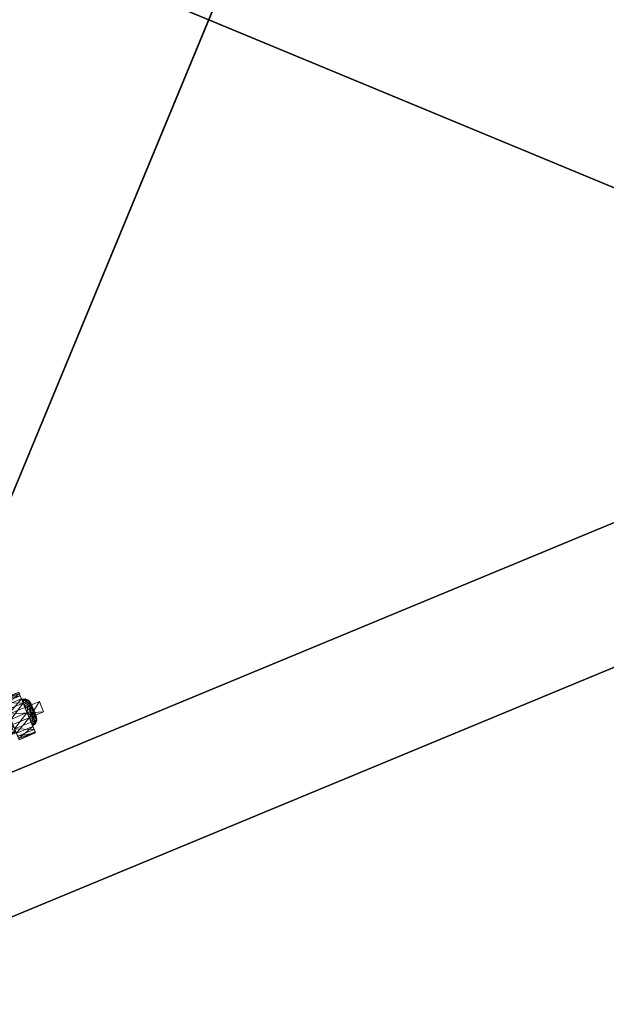
# Model space of a CAD drawing. Extents: x 0 to 292, y -36 to 132.
# Drawn here: x 193 to 203, y -36 to -18 of the extents above; entities that cross this region are included whole.
import ezdxf

# ---------------------------------------------------------------- set-up
doc = ezdxf.new("R2010")
doc.units = 0
doc.header["$LTSCALE"] = 0.3
doc.header["$MEASUREMENT"] = 0
for name, color, linetype in [('A-FURN-ATTRIBUTE-T', 7, 'Continuous'), ('BANC', 5, 'Continuous'), ('COUP-DE-PIED', 1, 'Continuous')]:
    doc.layers.add(name, color=color, linetype=linetype)
doc.layers.add('QUINCAILLERIE-SN', color=4, linetype='Continuous', lineweight=13)
doc.styles.add('LOGIFLEX - Notes', font='ARIALN.TTF', dxfattribs={"height": 0.09375})

# ---------------------------------------------------------------- blocks, each defined once
blk = doc.blocks.new('3G-SIT-BC')
at = {"layer": 'BANC'}
mesh = blk.add_polyface(dxfattribs=at)
corners = [(0, 0, 18), (0, -26.75, 18), (26.75, 0, 18), (26.75, -26.75, 18), (26.75, 0, 3.5), (26.75, -26.75, 3.5), (0, 0, 3.5), (0, -26.75, 3.5)]
mesh.append_faces([[corners[k] for k in face] for face in [(0, 1, 2, 2), (4, 5, 6, 6), (3, 5, 2, 2), (1, 7, 3, 3), (0, 6, 1, 1), (2, 4, 0, 0)]], dxfattribs={"vtx1": -1, "vtx2": -1})
mesh.append_faces([[corners[k] for k in face] for face in [(1, 3, 2, 2), (5, 7, 6, 6), (5, 4, 2, 2), (7, 5, 3, 3), (6, 7, 1, 1), (4, 6, 0, 0)]], dxfattribs={"vtx2": -1, "vtx3": -1})
at = {"layer": 'COUP-DE-PIED'}
mesh = blk.add_polyface(dxfattribs=at)
corners = [(2.375, -24.375, 3.5), (2.375, -24.375, 2.75), (24.375, -24.375, 3.5), (24.375, -24.375, 2.75), (24.375, -2.375, 3.5), (2.375, -2.375, 3.5), (24.375, -2.375, 2.75), (2.375, -2.375, 2.75)]
mesh.append_faces([[corners[k] for k in face] for face in [(0, 1, 2, 2), (2, 4, 0, 0), (3, 6, 2, 2), (1, 7, 3, 3), (0, 5, 1, 1), (7, 5, 6, 6)]], dxfattribs={"vtx1": -1, "vtx2": -1})
mesh.append_faces([[corners[k] for k in face] for face in [(1, 3, 2, 2), (4, 5, 0, 0), (6, 4, 2, 2), (7, 6, 3, 3), (5, 7, 1, 1), (5, 4, 6, 6)]], dxfattribs={"vtx2": -1, "vtx3": -1})
at = {"layer": 'QUINCAILLERIE-SN'}
mesh = blk.add_polyface(dxfattribs=at)
corners = [(5.377, -23.405, 1.34), (5.692, -23.24, 1.251), (5.377, -23.24, 1.251), (5.692, -23.321, 0.61), (5.377, -23.181, 0.734), (5.692, -23.181, 0.734), (5.377, -23.321, 0.61), (5.692, -23.113, 0.909), (5.377, -23.135, 1.096), (5.692, -23.135, 1.096), (5.377, -23.113, 0.909), (5.692, -23.248, 0.959), (5.692, -23.282, 1.087), (5.692, -23.376, 1.18), (5.692, -23.282, 0.831), (5.377, -23.376, 1.18), (5.377, -23.282, 1.087), (5.377, -23.248, 0.959), (5.377, -23.282, 0.831), (5.801, -23.336, 1.055), (5.801, -23.31, 0.959), (5.755, -23.265, 0.959), (5.755, -23.297, 1.078), (5.755, -23.297, 0.839), (5.282, -23.282, 1.087), (5.282, -23.248, 0.959), (5.282, -23.282, 0.831), (5.282, -23.376, 1.18), (5.164, -23.026, 1.234), (5.201, -23.023, 0.919), (5.239, -23.202, 0.706), (5.282, -23.376, 0.737)]
mesh.append_faces([[corners[k] for k in face] for face in [(7, 11, 5, 5), (11, 9, 12, 12), (1, 12, 9, 9), (5, 14, 3, 3), (15, 2, 16, 16), (10, 17, 8, 8), (17, 4, 18, 18), (6, 18, 4, 4), (8, 16, 2, 2)]], dxfattribs={"vtx0": -1, "vtx1": -1, "vtx2": -1})
mesh.append_faces([[corners[k] for k in face] for face in [(7, 9, 11, 11), (13, 12, 1, 1), (11, 14, 5, 5), (10, 4, 17, 17), (17, 16, 8, 8)]], dxfattribs={"vtx1": -1, "vtx2": -1, "vtx3": -1})
mesh.append_faces([[corners[k] for k in face] for face in [(0, 1, 2, 2), (3, 4, 5, 5), (6, 4, 3, 3), (7, 8, 9, 9), (8, 7, 10, 10), (4, 10, 5, 5), (5, 10, 7, 7), (8, 2, 9, 9), (9, 2, 1, 1), (19, 20, 21, 21), (19, 21, 22, 22), (23, 14, 21, 21), (23, 21, 20, 20), (12, 22, 11, 11), (14, 11, 21, 21), (21, 11, 22, 22), (24, 16, 25, 25), (18, 26, 17, 17), (26, 25, 17, 17), (17, 25, 16, 16), (27, 24, 28, 28), (26, 29, 25, 25), (29, 26, 30, 30), (31, 30, 26, 26), (28, 24, 25, 25)]], dxfattribs={"vtx2": -1})
mesh = blk.add_polyface(dxfattribs=at)
corners = [(5.377, -23.602, 1.34), (5.692, -23.602, 1.864), (5.377, -23.602, 2.337), (5.692, -23.405, 1.34), (5.377, -23.405, 1.34), (5.692, -23.405, 1.864), (5.377, -23.405, 2.337), (5.968, -23.405, 2.337), (5.968, -23.602, 2.337), (5.692, -23.24, 1.251), (5.692, -23.504, 0.565), (5.377, -23.504, 0.565), (5.692, -23.321, 0.61), (5.377, -23.686, 0.61), (5.377, -23.321, 0.61), (5.692, -23.602, 1.34), (5.692, -23.376, 0.737), (5.692, -23.282, 0.831), (5.692, -23.376, 1.18), (5.692, -23.632, 1.18), (5.692, -23.504, 1.215), (5.692, -23.504, 0.703), (5.692, -23.632, 0.737), (5.377, -23.24, 1.251), (5.377, -23.376, 1.18), (5.377, -23.376, 0.737), (5.377, -23.632, 0.737), (5.377, -23.504, 0.703), (5.377, -23.282, 0.831), (5.377, -23.504, 1.215), (5.377, -23.632, 1.18), (5.755, -23.504, 0.72), (5.755, -23.297, 0.839), (5.282, -23.504, 1.215), (5.377, -23.282, 1.087), (5.282, -23.282, 1.087), (5.282, -23.504, 0.703), (5.282, -23.632, 0.737), (5.282, -23.376, 0.737), (5.282, -23.376, 1.18)]
mesh.append_faces([[corners[k] for k in face] for face in [(0, 1, 2, 2), (7, 5, 6, 6), (12, 16, 10, 10), (16, 12, 17, 17), (3, 18, 9, 9), (18, 3, 20, 20), (23, 24, 4, 4), (11, 25, 14, 14), (13, 26, 11, 11), (30, 0, 29, 29)]], dxfattribs={"vtx0": -1, "vtx1": -1, "vtx2": -1})
mesh.append_faces([[corners[k] for k in face] for face in [(15, 20, 3, 3), (4, 29, 0, 0)]], dxfattribs={"vtx0": -1, "vtx1": -1, "vtx2": -1, "vtx3": -1})
mesh.append_faces([[corners[k] for k in face] for face in [(3, 4, 5, 5), (2, 8, 6, 6), (5, 1, 3, 3), (2, 6, 0, 0)]], dxfattribs={"vtx1": -1, "vtx2": -1})
mesh.append_faces([[corners[k] for k in face] for face in [(4, 6, 5, 5), (1, 15, 3, 3), (19, 20, 15, 15), (16, 21, 10, 10), (21, 22, 10, 10), (6, 4, 0, 0), (26, 27, 11, 11), (27, 25, 11, 11), (25, 28, 14, 14), (24, 29, 4, 4)]], dxfattribs={"vtx1": -1, "vtx2": -1, "vtx3": -1})
mesh.append_faces([[corners[k] for k in face] for face in [(3, 9, 4, 4), (10, 11, 12, 12), (11, 10, 13, 13), (11, 14, 12, 12), (21, 31, 22, 22), (17, 32, 16, 16), (29, 33, 30, 30), (34, 35, 24, 24), (27, 36, 25, 25), (26, 37, 27, 27), (25, 38, 28, 28), (24, 39, 29, 29)]], dxfattribs={"vtx2": -1})
mesh.append_faces([[corners[k] for k in face] for face in [(8, 7, 6, 6)]], dxfattribs={"vtx2": -1, "vtx3": -1})
mesh = blk.add_polyface(dxfattribs=at)
corners = [(5.968, -23.602, 1.864), (5.692, -23.602, 1.864), (5.968, -23.405, 1.864), (5.692, -23.405, 1.864), (5.968, -23.405, 2.337), (5.968, -23.602, 2.337), (5.817, -23.504, 0.828), (5.801, -23.504, 0.765), (5.817, -23.438, 0.845), (5.817, -23.39, 0.893), (5.801, -23.336, 0.862), (5.817, -23.373, 0.959), (5.801, -23.407, 0.791), (5.755, -23.384, 0.752), (5.755, -23.297, 0.839), (5.817, -23.39, 1.024), (5.801, -23.336, 1.055), (5.817, -23.438, 1.072), (5.801, -23.31, 0.959), (5.801, -23.504, 1.152), (5.817, -23.504, 1.09), (5.801, -23.407, 1.126), (5.755, -23.384, 1.166), (5.755, -23.504, 1.198), (5.755, -23.297, 1.078), (5.755, -23.504, 0.72), (5.692, -23.504, 0.703), (5.692, -23.282, 1.087), (5.692, -23.504, 1.215), (5.692, -23.376, 1.18), (5.692, -23.376, 0.737), (5.817, -23.617, 0.893), (5.817, -23.635, 0.959), (5.817, -23.569, 1.072), (5.817, -23.617, 1.024)]
mesh.append_faces([[corners[k] for k in face] for face in [(9, 31, 8, 8), (17, 33, 15, 15), (15, 34, 11, 11)]], dxfattribs={"vtx0": -1, "vtx1": -1, "vtx2": -1})
mesh.append_faces([[corners[k] for k in face] for face in [(0, 1, 2, 2), (4, 5, 2, 2), (2, 3, 4, 4)]], dxfattribs={"vtx1": -1, "vtx2": -1})
mesh.append_faces([[corners[k] for k in face] for face in [(9, 11, 32, 32), (33, 34, 15, 15)]], dxfattribs={"vtx1": -1, "vtx2": -1, "vtx3": -1})
mesh.append_faces([[corners[k] for k in face] for face in [(6, 7, 8, 8), (9, 10, 11, 11), (10, 9, 12, 12), (10, 12, 13, 13), (10, 13, 14, 14), (15, 16, 17, 17), (16, 15, 18, 18), (19, 20, 21, 21), (19, 21, 22, 22), (19, 22, 23, 23), (16, 24, 21, 21), (16, 21, 17, 17), (10, 14, 18, 18), (10, 18, 11, 11), (7, 25, 12, 12), (7, 12, 8, 8), (25, 26, 13, 13), (25, 13, 12, 12), (24, 27, 22, 22), (24, 22, 21, 21), (28, 23, 29, 29), (11, 18, 15, 15), (26, 30, 13, 13), (8, 12, 9, 9), (27, 29, 22, 22), (17, 21, 20, 20), (29, 23, 22, 22), (30, 14, 13, 13)]], dxfattribs={"vtx2": -1})
mesh.append_faces([[corners[k] for k in face] for face in [(1, 3, 2, 2), (5, 0, 2, 2), (17, 20, 33, 33)]], dxfattribs={"vtx2": -1, "vtx3": -1})
mesh = blk.add_polyface(dxfattribs=at)
corners = [(5.968, -23.602, 2.337), (5.692, -23.602, 1.864), (5.968, -23.602, 1.864), (5.817, -23.617, 0.893), (5.801, -23.671, 0.862), (5.817, -23.569, 0.845), (5.801, -23.504, 0.765), (5.817, -23.504, 0.828), (5.801, -23.601, 0.791), (5.755, -23.623, 0.752), (5.755, -23.504, 0.72), (5.817, -23.504, 1.09), (5.801, -23.504, 1.152), (5.817, -23.569, 1.072), (5.817, -23.617, 1.024), (5.801, -23.671, 1.055), (5.817, -23.635, 0.959), (5.801, -23.601, 1.126), (5.755, -23.623, 1.166), (5.755, -23.711, 1.078), (5.801, -23.697, 0.959), (5.755, -23.504, 1.198), (5.755, -23.743, 0.959), (5.755, -23.711, 0.839), (5.692, -23.725, 0.831), (5.692, -23.504, 1.215), (5.692, -23.725, 1.087), (5.692, -23.632, 1.18), (5.692, -23.632, 0.737), (5.692, -23.76, 0.959), (5.817, -23.39, 0.893), (5.817, -23.438, 0.845), (5.817, -23.373, 0.959)]
mesh.append_faces([[corners[k] for k in face] for face in [(3, 30, 16, 16), (5, 31, 3, 3), (16, 32, 14, 14)]], dxfattribs={"vtx0": -1, "vtx1": -1, "vtx2": -1})
mesh.append_faces([[corners[k] for k in face] for face in [(0, 1, 2, 2)]], dxfattribs={"vtx0": -1, "vtx2": -1})
mesh.append_faces([[corners[k] for k in face] for face in [(7, 31, 5, 5)]], dxfattribs={"vtx1": -1, "vtx2": -1})
mesh.append_faces([[corners[k] for k in face] for face in [(3, 4, 5, 5), (6, 7, 8, 8), (6, 8, 9, 9), (6, 9, 10, 10), (11, 12, 13, 13), (14, 15, 16, 16), (15, 14, 17, 17), (15, 17, 18, 18), (15, 18, 19, 19), (15, 19, 20, 20), (15, 20, 16, 16), (12, 21, 17, 17), (12, 17, 13, 13), (4, 3, 20, 20), (4, 20, 22, 22), (4, 22, 23, 23), (4, 23, 8, 8), (4, 8, 5, 5), (23, 24, 9, 9), (23, 9, 8, 8), (21, 25, 18, 18), (21, 18, 17, 17), (26, 19, 27, 27), (19, 26, 22, 22), (19, 22, 20, 20), (24, 28, 9, 9), (5, 8, 7, 7), (26, 29, 22, 22), (16, 20, 3, 3), (25, 27, 18, 18), (13, 17, 14, 14), (27, 19, 18, 18), (22, 29, 23, 23), (28, 10, 9, 9)]], dxfattribs={"vtx2": -1})
mesh = blk.add_polyface(dxfattribs=at)
corners = [(5.968, -23.602, 2.337), (5.377, -23.602, 2.337), (5.692, -23.602, 1.864), (5.692, -23.602, 1.34), (5.377, -23.602, 1.34), (5.692, -23.768, 1.251), (5.377, -23.873, 1.096), (5.692, -23.873, 1.096), (5.377, -23.768, 1.251), (5.692, -23.894, 0.909), (5.377, -23.827, 0.734), (5.692, -23.827, 0.734), (5.377, -23.894, 0.909), (5.692, -23.504, 0.565), (5.692, -23.686, 0.61), (5.377, -23.686, 0.61), (5.692, -23.632, 1.18), (5.692, -23.725, 1.087), (5.692, -23.76, 0.959), (5.692, -23.725, 0.831), (5.692, -23.632, 0.737), (5.377, -23.632, 0.737), (5.377, -23.725, 0.831), (5.377, -23.76, 0.959), (5.377, -23.725, 1.087), (5.377, -23.632, 1.18), (5.755, -23.711, 0.839), (5.282, -23.725, 1.087), (5.282, -23.725, 0.831), (5.282, -23.632, 1.18), (5.282, -23.76, 0.959)]
mesh.append_faces([[corners[k] for k in face] for face in [(5, 16, 3, 3), (16, 5, 17, 17), (9, 18, 7, 7), (18, 11, 19, 19), (13, 20, 14, 14), (7, 17, 5, 5), (14, 19, 11, 11), (21, 15, 22, 22), (12, 23, 10, 10), (23, 6, 24, 24), (4, 25, 8, 8), (10, 22, 15, 15), (8, 24, 6, 6)]], dxfattribs={"vtx0": -1, "vtx1": -1, "vtx2": -1})
mesh.append_faces([[corners[k] for k in face] for face in [(3, 2, 4, 4)]], dxfattribs={"vtx1": -1, "vtx2": -1})
mesh.append_faces([[corners[k] for k in face] for face in [(0, 1, 2, 2), (9, 11, 18, 18), (18, 17, 7, 7), (20, 19, 14, 14), (12, 6, 23, 23), (23, 22, 10, 10), (25, 24, 8, 8)]], dxfattribs={"vtx1": -1, "vtx2": -1, "vtx3": -1})
mesh.append_faces([[corners[k] for k in face] for face in [(5, 6, 7, 7), (6, 5, 8, 8), (4, 8, 3, 3), (3, 8, 5, 5), (9, 10, 11, 11), (10, 9, 12, 12), (6, 12, 7, 7), (7, 12, 9, 9), (13, 14, 15, 15), (10, 15, 11, 11), (15, 14, 11, 11), (19, 26, 18, 18), (24, 27, 23, 23), (22, 28, 21, 21), (25, 29, 24, 24), (27, 30, 23, 23), (23, 30, 22, 22)]], dxfattribs={"vtx2": -1})
blk = doc.blocks.new('3_SITBC_____XI_____XO_____CONNECTION_____No')
blk.add_blockref('3G-SIT-BC', (0, 0))
at = {"layer": 'A-FURN-ATTRIBUTE-T', "style": 'LOGIFLEX - Notes'}
blk.add_attdef('CAPTG', (0, 1), '', height=2.5, dxfattribs=at)
at = {"layer": 'A-FURN-ATTRIBUTE-T', "style": 'LOGIFLEX - Notes', "flags": 1}
for tag, p in [('CAPPN', (0, 0)), ('CAPMG', (0, 0, 131941413404800)), ('CAPMC', (0, 0)), ('CAPQT', (0, 0)), ('CAPDH', (0, 0))]:
    blk.add_attdef(tag, p, '', height=0.001, dxfattribs=at)

msp = doc.modelspace()

# ---------------------------------------------------------------- block references
at = {"rotation": 22.49999999999999}
msp.add_blockref('3_SITBC_____XI_____XO_____CONNECTION_____No', (178.506, -10.986), dxfattribs=at)

doc.saveas('drawing.dxf')
